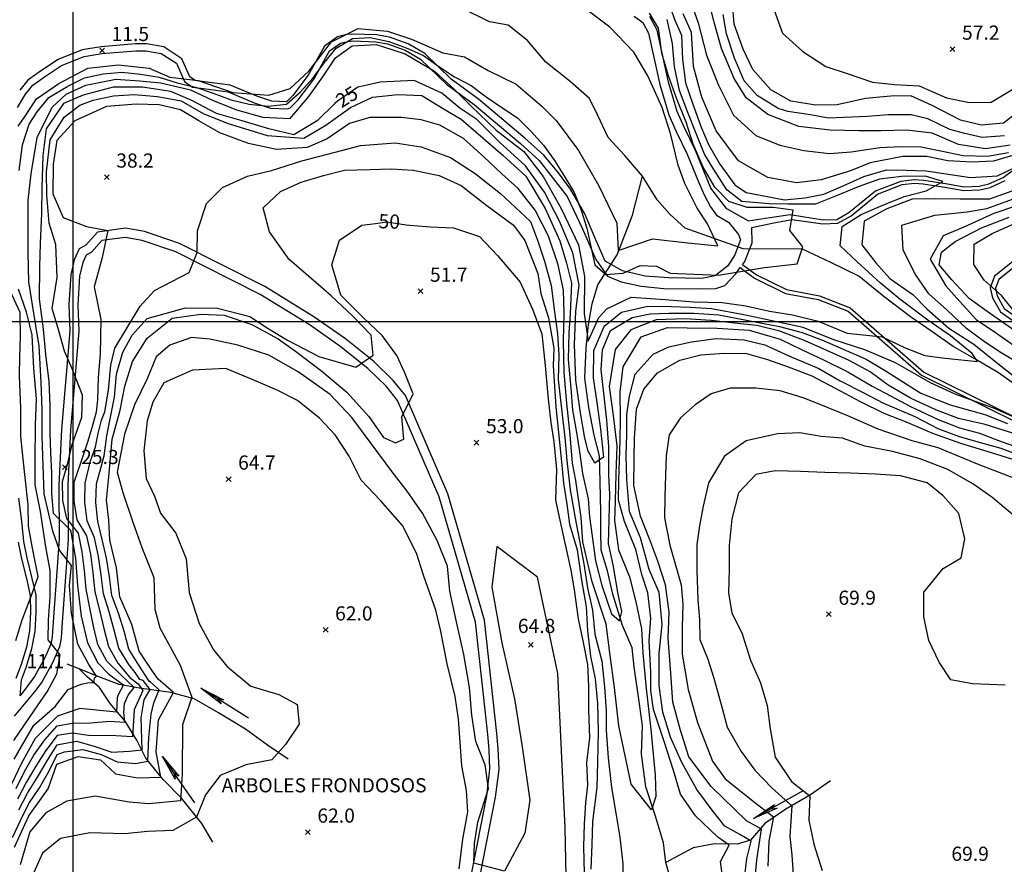
# Model space of a CAD drawing. Units: millimetres. Extents: x 318 to 12613, y -11339 to 6353.
# Drawn here: x 3360 to 3882, y -5111 to -4664 of the extents above; entities that cross this region are included whole.
import ezdxf

# ---------------------------------------------------------------- set-up
doc = ezdxf.new("R2010")
doc.units = ezdxf.units.MM
for name, color, linetype in [('COTAS_DE_ELEVACION', 7, 'Continuous'), ('CURVA_DE_NIVEL_INDICE', 23, 'Continuous'), ('CURVA_DE_NIVEL_SECUND', 53, 'Continuous'), ('DIRECCION_AGUAS', 140, 'Continuous'), ('HUELLAS', 230, 'Continuous'), ('MALLA_UTM_Y_COORD', 21, 'Continuous'), ('QUEBRADAS', 142, 'Continuous'), ('RED_VIAL_DE_TIERRA', 20, 'Continuous'), ('ROTULO_DE_CURVAS', 41, 'Continuous'), ('TEXTO_DESCRIPTIVO', 210, 'Continuous')]:
    doc.layers.add(name, color=color, linetype=linetype)

# ---------------------------------------------------------------- blocks, each defined once
blk = doc.blocks.new('COD010', base_point=(665942.716735, 5922945.451439))
at = {"layer": 'COTAS_DE_ELEVACION'}
for p, q in [((665941.466735, 5922944.201439), (665943.966735, 5922946.701439)), ((665941.466735, 5922946.701439), (665943.966735, 5922944.201439))]:
    blk.add_line(p, q, dxfattribs=at)
blk = doc.blocks.new('COD082', base_point=(668333.618979, 5919772.209776))
at = {"layer": 'DIRECCION_AGUAS'}
blk.add_line((668333.640469, 5919772.209776), (668333.618979, 5919802.037857), dxfattribs=at)
blk.add_lwpolyline([(668332.329581, 5919788.370235), (668333.618979, 5919802.037857), (668334.779437, 5919788.628114), (668333.597489, 5919791.464791)], close=True, dxfattribs=at)

msp = doc.modelspace()

# ---------------------------------------------------------------- linework, layer by layer
at = {"layer": 'CURVA_DE_NIVEL_INDICE'}
for points, elevation in [([(3703.7, -4654.68), (3707.05, -4664.05), (3710.55, -4671.89), (3711.08, -4684.94), (3712.59, -4697.23), (3716.49, -4708.6), (3720.94, -4720.69), (3724.92, -4729.83), (3730.86, -4740.32), (3738.79, -4751.22), (3744.8, -4755.28), (3755.13, -4757.26), (3765.05, -4759.15), (3775.81, -4758.06), (3785.87, -4756.18), (3796.27, -4751.72), (3807.17, -4746.76), (3819.07, -4743.29), (3829.83, -4743.48), (3840.21, -4743.8), (3852.99, -4745.75), (3863.59, -4747.36), (3878.01, -4746.44), (3888.19, -4741.49)], 27.49), ([(3891.46, -4710.55), (3881.07, -4718.59), (3869.5, -4719.57), (3858.32, -4717.02), (3843.42, -4709.18), (3832.06, -4704.1), (3821.4, -4704.36), (3808.03, -4705.49), (3792.96, -4708.9), (3781.63, -4708.99), (3768.46, -4706.92), (3757.84, -4700.93), (3748.26, -4690.08), (3743.17, -4679.35), (3738.38, -4666.21), (3737.59, -4654.8)], 52.49), ([(3893.59, -4877.29), (3876.3, -4869.64), (3855.6, -4862.15), (3842.5, -4856.1), (3823.86, -4845.52), (3807.74, -4838.72), (3791.24, -4833.31), (3774.99, -4826.8), (3757.72, -4823.16), (3743.61, -4820.12), (3726.45, -4816.88), (3715.05, -4816.16), (3705, -4815.87), (3692.71, -4815.66), (3678.72, -4818.81), (3669.45, -4826.43), (3663.97, -4839.15), (3663.78, -4853.5), (3665.63, -4866.48), (3667.7, -4880.63), (3669.18, -4895.47), (3664.59, -4898.58), (3661.14, -4892.37), (3659.41, -4885.46), (3657, -4872), (3654.58, -4854.74), (3653.89, -4835.76), (3654.58, -4818.16), (3656.3, -4804.41), (3652.96, -4787.26), (3645.84, -4770.53), (3637.89, -4755.05), (3627.85, -4741.24), (3614.05, -4728.69), (3602.07, -4716.64), (3593.13, -4710.71), (3583.51, -4702.76), (3568.87, -4696.06), (3550.9, -4696.78), (3542.45, -4698.77), (3539.07, -4699.56), (3528.28, -4706.87), (3526.92, -4708.19), (3517.49, -4717.32), (3505.11, -4724.84), (3491.89, -4721.64), (3477.71, -4717.39), (3464.11, -4713.42), (3451.07, -4706.62), (3440.02, -4701.8), (3424.9, -4699.56), (3409.41, -4699.53), (3393.57, -4703.74), (3383.03, -4708.1), (3373.99, -4721.52), (3372.15, -4735.7), (3371.69, -4752.79), (3371.37, -4766.47), (3370.79, -4782.23), (3370.4, -4794.48), (3370.13, -4811.69), (3372.35, -4827.71), (3373.65, -4841.13), (3375.38, -4855.42), (3375.81, -4867.97), (3375.81, -4882.69), (3376.25, -4893.07), (3376.68, -4903.9), (3376.68, -4914.72), (3377.54, -4925.11), (3386.74, -4934.08), (3389.44, -4948.94), (3390.46, -4963.47), (3392.48, -4979.68), (3395.86, -4993.87), (3401.27, -5004.4), (3407.11, -5010.49), (3414.96, -5016.12), (3412, -5021.3), (3411.55, -5022.93), (3411.26, -5030.62), (3391.68, -5028.69), (3379.86, -5032.63), (3368.03, -5044.46), (3360.71, -5057.97), (3353.96, -5072.05)], 27.49), ([(3887.99, -4753.79), (3873.75, -4758.77), (3858.14, -4758.82), (3844.94, -4758.66), (3832.72, -4758.9), (3819.38, -4763.93), (3807.31, -4770.54), (3806.17, -4783.03), (3813.55, -4792.63), (3820.97, -4800.87), (3833.15, -4809.27), (3840.51, -4816.87), (3852.17, -4827.23), (3865.5, -4835.66), (3876.46, -4844.53), (3925.19, -4882.94)], 27.49), ([(3357.11, -5102.02), (3364.82, -5085.41), (3374.9, -5071.17), (3379.65, -5058.12), (3390.92, -5053.97), (3402.78, -5055.75), (3410.66, -5063.19), (3422.35, -5065.26), (3434.75, -5065.05), (3432.24, -5051.64), (3433.35, -5034.68), (3441.47, -5020.07), (3433.22, -5013.13), (3430.32, -5008.8), (3423.23, -4998.23), (3419.38, -4984.1), (3412.92, -4969.41), (3411.16, -4954.14), (3407.63, -4939.45), (3407.04, -4928.88), (3405.87, -4918.3), (3407.04, -4905.97), (3408.81, -4885.99), (3413.14, -4870.57), (3415.6, -4857.84), (3419.73, -4844.8), (3427.48, -4832.42), (3440.69, -4821.88), (3455.9, -4819.79), (3468.21, -4820.33), (3482.83, -4825.29), (3496.89, -4832.74), (3506.02, -4839.27), (3520.05, -4849.95), (3533.21, -4860.99), (3544.83, -4873.94), (3552.71, -4885.11), (3558.96, -4887.98), (3563.46, -4885.91), (3562.42, -4874.15), (3568.28, -4861.93), (3563.74, -4850.39), (3559.73, -4841.72), (3551.99, -4831.08), (3541.87, -4821.56), (3530.02, -4809.73), (3525.31, -4793.69), (3529.29, -4780.58), (3541.24, -4772.69), (3548.43, -4771.72), (3554.41, -4770.91), (3564.58, -4772.44), (3566.57, -4772.61), (3577.55, -4773.55), (3589.72, -4773.99), (3603.55, -4778.61), (3613.09, -4788.63), (3625.1, -4802.79), (3631.65, -4817.1), (3636.49, -4830.12), (3638.32, -4846.99), (3639.91, -4864.71), (3641.37, -4877.14), (3642.84, -4887.37), (3644.3, -4901.99), (3643.77, -4918.3), (3647.02, -4932.94), (3649.21, -4943.34), (3651.95, -4955.39), (3653.59, -4965.8), (3655.78, -4981.13), (3658.52, -4993.73), (3660.71, -5005.23), (3661.26, -5016.73), (3661.26, -5029.32), (3661.8, -5044.11), (3660.16, -5057.25), (3660.71, -5069.3), (3659.61, -5078.61), (3658.92, -5089.64), (3658.56, -5101.81), (3658.92, -5115.78)], 52.49), ([(3749.19, -5121.99), (3750.4, -5108.76), (3752.98, -5092.56), (3745.06, -5088.09), (3726.34, -5069.86), (3714.4, -5054.29), (3709.77, -5039.55), (3705.98, -5025.24), (3704.94, -5009.82), (3703.54, -4991.61), (3704.01, -4977.6), (3702.14, -4963.13), (3697.94, -4950.52), (3693.74, -4939.31), (3688.81, -4926.67), (3685.34, -4910.56), (3685.4, -4896.48), (3685.72, -4885.47), (3686.75, -4869.99), (3690.58, -4859.54), (3697.75, -4850.85), (3709.6, -4844.08), (3720.74, -4841.35), (3733.23, -4840.36), (3744.91, -4840.51), (3756.14, -4843.71), (3767.03, -4847.65), (3779.53, -4852.32), (3791.87, -4858.87), (3805.22, -4865.93), (3817.82, -4872.22), (3829.91, -4877.01), (3843.51, -4882.8), (3858.31, -4888.03), (3874.59, -4893.08), (3887.62, -4896.99)], 52.49)]:
    msp.add_lwpolyline(points, dxfattribs=dict(at, elevation=elevation))
at = {"layer": 'CURVA_DE_NIVEL_SECUND'}
for points, elevation in [([(3714.6, -4651.75), (3719.3, -4665.35), (3723.73, -4682.52), (3730.09, -4698.42), (3738.04, -4714.33), (3749.96, -4725.06), (3762.69, -4730.23), (3775.41, -4733.01), (3788.93, -4734.6), (3800.45, -4733.81), (3815.56, -4731.42), (3826.99, -4730.9), (3837.42, -4731.1), (3847.86, -4733.27), (3859.69, -4735.65), (3872.64, -4736.04), (3883.81, -4734.08)], 37.49), ([(3884.74, -4730.23), (3871.62, -4732.22), (3857.31, -4729.83), (3843.39, -4723.87), (3829.87, -4722.28), (3816.36, -4722.68), (3804.43, -4722.68), (3789.32, -4722.28), (3772.63, -4720.29), (3756.33, -4713.93), (3744.8, -4705.18), (3738.44, -4694.85), (3731.68, -4678.94), (3728.1, -4665.82), (3724.83, -4653.15)], 42.49), ([(3359.03, -4720.2), (3362.35, -4715.31), (3368.88, -4705.68), (3380.63, -4697.54), (3396, -4689.4), (3412.27, -4687.6), (3428.55, -4689.4), (3439.37, -4694.22), (3454.44, -4696.02), (3472.8, -4702.37), (3491.87, -4703.79), (3503.18, -4700.25), (3513.07, -4691.07), (3525.07, -4675.53), (3539.2, -4668.47), (3554.74, -4669.88), (3567.46, -4674.12), (3584.04, -4681.27), (3595.5, -4683.37), (3608.18, -4690.76), (3623, -4697.97), (3636.51, -4709.54), (3644.07, -4717.13), (3655.98, -4733.01), (3666.82, -4751.84), (3676.27, -4771.56), (3677.07, -4785.95), (3695.2, -4779.82), (3713.86, -4781.96), (3729.85, -4783.56), (3724.25, -4771.83), (3718.92, -4763.56), (3712.35, -4750.61), (3708.76, -4740.8), (3704.72, -4724.04), (3700.3, -4710.19), (3692.7, -4693.43), (3685.37, -4680.92), (3672.54, -4667.76), (3660.36, -4658.55)], 12.49), ([(3357.05, -5055.5), (3367.35, -5037.39), (3378.62, -5027.52), (3385.5, -5018.48), (3392.46, -5015.7), (3395.83, -5015.03), (3399.2, -5014.83), (3399.49, -5012.62), (3400.65, -5011.46), (3396.6, -5005.3), (3390.65, -4994.46), (3387.41, -4978.16), (3386.34, -4963.23), (3387.37, -4952.82), (3381.03, -4944.79), (3377.51, -4934.7), (3372.87, -4914.98), (3372.33, -4899.93), (3371.79, -4884.35), (3371.79, -4870.37), (3371.26, -4855.86), (3370.18, -4836.51), (3368.03, -4823.61), (3364.81, -4802.65), (3364.3, -4787.27), (3364.31, -4771.89), (3364.31, -4759.28), (3366.04, -4745.45), (3369.16, -4726.17), (3377.1, -4710.02), (3384.47, -4703.22), (3394.95, -4698.4), (3410.83, -4695.28), (3423.3, -4696.13), (3434.63, -4697.26), (3450.37, -4701), (3462.01, -4706.43), (3474.81, -4711.47), (3488.77, -4715.35), (3503.12, -4716.12), (3513.05, -4704.49), (3520.47, -4694), (3527.23, -4683.98), (3536, -4677.7), (3548.83, -4676.99), (3552.09, -4678.04), (3564.08, -4681.88), (3579.72, -4691.08), (3590.31, -4700.79), (3599.15, -4709.51), (3612.36, -4722.2), (3626.96, -4733.57), (3637.29, -4746.83), (3646.74, -4763.7), (3655.88, -4783.08), (3659.23, -4799.81), (3658.94, -4819.41), (3661.07, -4834.07), (3666.67, -4821.54), (3670.94, -4816.96), (3683.91, -4810.69), (3701.9, -4811.94), (3716.96, -4813.2), (3732.02, -4813.62), (3744.57, -4815.29), (3757.12, -4818.22), (3769.38, -4820.1), (3782.94, -4823.51), (3798.31, -4829.84), (3816.93, -4831.71), (3828.99, -4837.63), (3839.51, -4841.57), (3850.25, -4843.11), (3867.35, -4844.86), (3864.51, -4840.62), (3853.1, -4831.27), (3841.05, -4822.94), (3826.28, -4811.82), (3816.06, -4803.25), (3803.54, -4792.05), (3794.64, -4783.48), (3795.63, -4773.26), (3805.72, -4767.03), (3815.93, -4762.59), (3828.6, -4757.41), (3840.12, -4754.38), (3849.04, -4749.41), (3839.9, -4746.61), (3827.02, -4746.83), (3815.48, -4748.16), (3804.17, -4752.38), (3792.18, -4757.26), (3781.53, -4761.48), (3766.88, -4761.48), (3756.9, -4761.26), (3742.47, -4760.15), (3734.48, -4753.93), (3727.6, -4743.06), (3722.75, -4735.04), (3717.88, -4723.08), (3713.89, -4712.9), (3709.47, -4701.25), (3706.81, -4688.77), (3705.8, -4676.33), (3702.9, -4663.68)], 22.49), ([(3359.63, -4743.58), (3361.29, -4730.03), (3364.92, -4719.11), (3369.12, -4712.54), (3375.31, -4705.03), (3385.37, -4698.99), (3394.31, -4694.52), (3404.07, -4692.42), (3414.01, -4691.61), (3423.97, -4692.54), (3433.78, -4694.15), (3443.3, -4697.22), (3453.03, -4699.48), (3462.47, -4702.76), (3471.85, -4706.22), (3481.56, -4708.51), (3491.49, -4709.61), (3501.29, -4708.55), (3508.72, -4701.99), (3515.36, -4694.54), (3521.31, -4686.5), (3527.62, -4678.91), (3536.21, -4673.81), (3545.65, -4673.25), (3555.42, -4675.34), (3564.72, -4678.67), (3573.81, -4682.79), (3582.01, -4688.5), (3590.28, -4694.07), (3599.15, -4698.61), (3607.08, -4704.66), (3615.32, -4710.32), (3623.71, -4715.74), (3630.79, -4722.77), (3637.34, -4730.31), (3643.25, -4738.35), (3648.54, -4746.8), (3653.68, -4755.37), (3657.32, -4764.64), (3660.34, -4774.13), (3662.49, -4783.87), (3664.62, -4793.64), (3670.41, -4798.76), (3679.62, -4797.98), (3688.72, -4793.95), (3697.26, -4794.25), (3704.46, -4798.01), (3730.21, -4799), (3739.62, -4797.51), (3754.47, -4795.04), (3771.8, -4793.06), (3774.77, -4784.15), (3768.01, -4775.42), (3769.63, -4764.66), (3759.19, -4763.16), (3745.33, -4763.19), (3735.53, -4760.03), (3728.14, -4752.44), (3721.95, -4741.94), (3716.72, -4729.73), (3713.08, -4718), (3707.93, -4705.41), (3703.56, -4692.97), (3700.12, -4681.56), (3698.3, -4668.3), (3693.67, -4660.25)], 17.49), ([(3891.44, -4734.19), (3875.88, -4738.76), (3864.4, -4739.21), (3851.74, -4738.58), (3840.61, -4736.19), (3827.89, -4736.19), (3810.52, -4739.53), (3800.04, -4743.82), (3784.55, -4748.52), (3771.43, -4750.11), (3756.33, -4747.32), (3740.82, -4738.58), (3728.89, -4722.68), (3721.34, -4704.79), (3716.97, -4688.49), (3715.8, -4670.62), (3711.38, -4660.69)], 32.49), ([(3881.66, -4725.26), (3869.89, -4726.24), (3860.68, -4724.08), (3852.77, -4721.9), (3841.07, -4716.24), (3832.17, -4714.17), (3820.16, -4714.17), (3809, -4715.03), (3788.4, -4715.89), (3778.96, -4714.17), (3766.94, -4712.46), (3761.79, -4710.74), (3750.64, -4703.87), (3743.77, -4696.15), (3738.62, -4684.13), (3734.33, -4671.26), (3732.61, -4660.96)], 47.49), ([(3759.6, -4658.66), (3764.09, -4670.9), (3774.85, -4680.56), (3787.05, -4688.52), (3798.87, -4692.53), (3811.73, -4696.82), (3823.43, -4698.17), (3836.42, -4698.72), (3850.9, -4705.07), (3863.21, -4707.56), (3874.65, -4707.5), (3887.04, -4700.04)], 57.49), ([(3357.95, -5070.93), (3362.5, -5062.03), (3367.44, -5053.34), (3373.22, -5045.25), (3379.82, -5037.73), (3387.73, -5036.38), (3397.62, -5036.28), (3407.48, -5035.39), (3415.54, -5035.92), (3415.05, -5030.73), (3415.37, -5026.02), (3417.32, -5021.48), (3420.57, -5017.42), (3413.43, -5010.77), (3406.14, -5003.52), (3401.37, -4994.74), (3398.97, -4985.03), (3396.99, -4975.24), (3395.13, -4965.41), (3394.24, -4955.46), (3392.96, -4945.55), (3391.05, -4935.74), (3384.85, -4928), (3382.79, -4918.44), (3382.61, -4908.46), (3385.32, -4898.75), (3387.78, -4888.75), (3390.61, -4880.26), (3392.76, -4874.31), (3393.14, -4862.6), (3387.66, -4848.75), (3383.56, -4839.35), (3380.59, -4828.54), (3377.1, -4816.76), (3379.79, -4800.28), (3379.01, -4782.83), (3375.49, -4771.6), (3374.34, -4756.7), (3374.05, -4744.37), (3376.06, -4727.46), (3383.51, -4715.42), (3391.83, -4709.11), (3398.79, -4706.43), (3409.65, -4704.1), (3420.51, -4703.32), (3432.92, -4704.49), (3445.43, -4706.82), (3457.18, -4713.41), (3469.79, -4718.57), (3491.02, -4725.09), (3510.4, -4726.44), (3522.12, -4719.68), (3535.19, -4710.22), (3546.9, -4704.81), (3560.42, -4703.46), (3573.04, -4703.91), (3584.76, -4711.12), (3593.77, -4716.53), (3605.49, -4726.44), (3615.85, -4735.46), (3628.02, -4746.72), (3638.39, -4763.85), (3646.05, -4780.97), (3649.65, -4792.69), (3652.17, -4803.31), (3651.48, -4819.54), (3650.79, -4829.55), (3650.44, -4843.7), (3651.82, -4858.89), (3652.86, -4870.62), (3654.93, -4882.4), (3656.65, -4893.75), (3658.03, -4904.1), (3661.14, -4917.57), (3661.77, -4927.11), (3662.66, -4933.37), (3664.9, -4950.36), (3668.25, -4963.55), (3673.39, -4978.52), (3677.64, -4982.1), (3678.98, -4977.18), (3676.97, -4968.02), (3674.29, -4952.59), (3671.83, -4941.19), (3672.28, -4928.45), (3672.49, -4915.16), (3672.11, -4904.98), (3672.11, -4889.9), (3670.98, -4875.95), (3669.47, -4861.62), (3667.96, -4849.18), (3668.72, -4838.62), (3672.87, -4828.44), (3684.34, -4821.57), (3694.01, -4819.63), (3703.89, -4819.25), (3717.05, -4819.25), (3730.4, -4820.02), (3749.56, -4823.89), (3762.53, -4826.21), (3774.49, -4829.4), (3785.32, -4833.43), (3796.15, -4838.22), (3808.4, -4843.51), (3818.97, -4849.86), (3837.43, -4861.57), (3852.83, -4867.69), (3871.3, -4872.87), (3883.27, -4877.7)], 32.49), ([(3887.65, -4883.22), (3871.47, -4878.27), (3857.37, -4874.99), (3845.28, -4870.46), (3832.18, -4864.42), (3820.09, -4857.36), (3810.51, -4850.31), (3799.43, -4844.26), (3787.59, -4838.97), (3776, -4833.94), (3762.7, -4828.76), (3750.53, -4825.83), (3740.27, -4824.66), (3726.34, -4823.12), (3712.4, -4822.15), (3697.11, -4822.73), (3683.76, -4827.96), (3675.43, -4838.41), (3672.24, -4858.08), (3674.27, -4873.38), (3676.32, -4889.41), (3675.77, -4904.25), (3675.34, -4918.85), (3675.12, -4929.06), (3677.22, -4944.59), (3682.94, -4958.93), (3686.32, -4972.07), (3689.33, -4986.33), (3690.08, -4999.1), (3691.58, -5016.37), (3694.21, -5039.65), (3696.54, -5063.99), (3697.01, -5075.19), (3694.67, -5082.2), (3683.93, -5068.65), (3677.39, -5037.84), (3675.06, -5017.5), (3672.81, -5000.6), (3670.55, -4983.92), (3663.19, -4961.47), (3658.27, -4940.4), (3657.45, -4927.38), (3654.58, -4907.9), (3652.86, -4898.58), (3651.48, -4883.74), (3649.75, -4866.83), (3648.37, -4850.6), (3648.02, -4834.03), (3648.37, -4819.19), (3648.02, -4807.11), (3645.25, -4793.59), (3640.03, -4778.48), (3632.97, -4764.71), (3624.03, -4753.25), (3615.28, -4745.45), (3605.78, -4736.46), (3595.04, -4726.76), (3582.45, -4719.55), (3572.58, -4716.86), (3562.14, -4715.51), (3545.42, -4715.49), (3534.57, -4718.77), (3522.78, -4726.92), (3512.18, -4731.51), (3495.94, -4732.57), (3481.1, -4729.39), (3465.92, -4723.74), (3454.79, -4717.26), (3445.05, -4711.53), (3433.83, -4708.84), (3421.58, -4708.52), (3405.87, -4709.73), (3389.05, -4717.32), (3379.65, -4727.76), (3377.59, -4740.23), (3377.4, -4756.09), (3382.88, -4768.58), (3395.2, -4773.27), (3406.55, -4775.38), (3403.54, -4789.8), (3399.37, -4805.34), (3402.93, -4822.62), (3402.49, -4840.83), (3401.55, -4853.28), (3401.17, -4865.17), (3400.42, -4871.58), (3398.15, -4879.89), (3395.89, -4887.62), (3392.12, -4898.75), (3388.57, -4908.9), (3388.63, -4918.88), (3390.22, -4928.67), (3395.31, -4937.15), (3397.34, -4946.94), (3398.68, -4956.84), (3399.72, -4966.77), (3402.18, -4976.46), (3404.45, -4986.19), (3406.99, -4995.85), (3411.97, -5004.52), (3418.32, -5012.19), (3422.67, -5015.47), (3425.11, -5019.04), (3420.57, -5029.27), (3419.59, -5043.54), (3408.07, -5042.89), (3397.65, -5043.05), (3387.91, -5041.63), (3379.77, -5042.83), (3373.76, -5050.82), (3368.42, -5059.24), (3363.27, -5067.81), (3358.65, -5076.68)], 37.49), ([(3359.42, -5082.33), (3364.03, -5073.47), (3369.4, -5065.03), (3374.43, -5056.41), (3379.73, -5047.93), (3380.43, -5047.67), (3389.99, -5045.96), (3399.42, -5048.5), (3408.74, -5051.76), (3417.97, -5051.17), (3424.78, -5050.52), (3424.3, -5033.48), (3425.76, -5024.07), (3429, -5018.56), (3425.27, -5013.85), (3423.54, -5013.28), (3421.03, -5009.54), (3417.63, -5005.23), (3412.44, -4996.69), (3409.86, -4987.04), (3407.27, -4977.39), (3404.24, -4967.86), (3403.08, -4957.94), (3401.65, -4948.06), (3399.51, -4938.29), (3395.72, -4929.16), (3394.44, -4919.26), (3394.57, -4909.28), (3397.4, -4897.43), (3400.04, -4890.07), (3401.55, -4882.9), (3403.25, -4875.92), (3404.95, -4871.4), (3406.86, -4860.05), (3408.14, -4846.72), (3410.29, -4837.7), (3423.72, -4815.53), (3431.24, -4807.24), (3449.66, -4797.64), (3453.88, -4787.13), (3454.17, -4775.61), (3458.85, -4761.2), (3467.3, -4752.67), (3480.55, -4746.67), (3493.22, -4743.56), (3509.36, -4738.57), (3527.02, -4733.98), (3540.44, -4730.45), (3558.8, -4729.04), (3572.58, -4731.16), (3588.12, -4736.81), (3601.18, -4745.29), (3614.61, -4755.88), (3630.56, -4770.65), (3634.22, -4780.5), (3637.96, -4791.67), (3641.41, -4804.54), (3643.19, -4818.5), (3644.92, -4830.24), (3645.61, -4841.28), (3645.26, -4854.4), (3647.33, -4873.04), (3648.71, -4885.12), (3649.75, -4897.2), (3651.48, -4912.73), (3654.19, -4927.87), (3656.43, -4939.73), (3658.78, -4952.02), (3660.66, -4964.76), (3663.45, -4976.52), (3664.58, -4989.32), (3668.3, -5003.61), (3669.8, -5017.12), (3670.55, -5029.89), (3670.55, -5040.03), (3671.68, -5054.67), (3673.44, -5070.38), (3675.75, -5084.1), (3677.82, -5096.73), (3679.38, -5110.89), (3679.67, -5121.07)], 42.49), ([(3356.14, -5096.99), (3360.27, -5087.88), (3364.79, -5078.97), (3370.37, -5070.68), (3375.26, -5061.99), (3379.69, -5053.03), (3383.68, -5051.56), (3393.3, -5050.39), (3403.04, -5052.95), (3411.48, -5056.85), (3421.21, -5057.66), (3427.7, -5056.52), (3428.25, -5043.96), (3429.5, -5031.6), (3430.91, -5025.7), (3433.87, -5018.72), (3429.15, -5014.75), (3428.51, -5014.08), (3423.09, -5005.68), (3417.73, -4997.25), (3415.17, -4987.58), (3412.19, -4978.05), (3408.63, -4968.7), (3407.44, -4958.79), (3405.89, -4948.92), (3403.64, -4939.18), (3401.35, -4929.51), (3400.25, -4919.57), (3400.61, -4909.61), (3402.87, -4901.39), (3404.57, -4894.79), (3406.08, -4884.23), (3407.5, -4876.94), (3410.09, -4863.63), (3411.14, -4851.6), (3414.61, -4839.9), (3419.41, -4830.8), (3427.44, -4822.06), (3447.76, -4816.46), (3464.7, -4816.57), (3481.79, -4821.01), (3491.59, -4827.41), (3501.82, -4833.43), (3518.44, -4842.19), (3538.04, -4847.83), (3547.25, -4841.44), (3546.05, -4830.81), (3536.17, -4820.54), (3524.95, -4809.97), (3516.79, -4803.04), (3502.68, -4790.83), (3492.27, -4776.14), (3488.81, -4763.51), (3498.06, -4754.82), (3509, -4749.88), (3520.81, -4746.26), (3531.96, -4743.52), (3545.38, -4743.17), (3556.68, -4742.81), (3568.34, -4743.52), (3582.11, -4746.34), (3593.77, -4751.64), (3606.76, -4761.6), (3621.57, -4772.59), (3627.48, -4780.81), (3634.4, -4798.18), (3635.94, -4808.84), (3640.08, -4821.61), (3642.85, -4837.83), (3642.5, -4847.15), (3643.88, -4868.9), (3645.95, -4887.54), (3646.99, -4897.89), (3648.02, -4909.28), (3649.75, -4920.33), (3651.13, -4931.03), (3655.25, -4944.65), (3657.53, -4960.61), (3660.02, -4974.8), (3660.79, -4987.46), (3662.29, -5000.98), (3664.75, -5012.96), (3666.07, -5025.99), (3666.44, -5041.05), (3666.05, -5057.17), (3665.7, -5070.38), (3663.44, -5088.38), (3662.97, -5100.67), (3662.47, -5113.76)], 47.49), ([(3889.93, -4846.18), (3879.85, -4840.26), (3871.08, -4834.34), (3861.49, -4827.41), (3851.36, -4817.63), (3841.58, -4808.89), (3834.59, -4798.76), (3827.95, -4785.84), (3827.26, -4772.56), (3844.72, -4767.32), (3861.84, -4765.57), (3872.33, -4763.82), (3885.93, -4758.85)], 32.49), ([(3888.05, -4762.43), (3875.99, -4766.42), (3860.07, -4773.7), (3849.26, -4778.29), (3842.28, -4790.7), (3850.58, -4804.79), (3858, -4813.09), (3866.74, -4822.52), (3876.87, -4829.42), (3888.69, -4837.81)], 37.49), ([(3890.6, -4831.06), (3872.43, -4818.42), (3863.03, -4811.53), (3853.8, -4801.56), (3847.11, -4793.7), (3848.22, -4786.88), (3855.56, -4781.29), (3869.53, -4773.96), (3884.2, -4768.37)], 42.49), ([(3888.1, -4819.8), (3880.03, -4809.86), (3870.94, -4801.67), (3865.34, -4793.52), (3865.69, -4782.69), (3875.12, -4777.1), (3886.65, -4771.86)], 47.49), ([(3357.93, -4992.65), (3361.23, -4981.73), (3365.83, -4969.72), (3369.72, -4958.65), (3366.67, -4943.67), (3364.61, -4932.01), (3364.36, -4920.82), (3362.48, -4903.01), (3360.46, -4884.62), (3360.58, -4869.66), (3359.86, -4852.19), (3360.03, -4842.1), (3360.33, -4831.82), (3360.09, -4818.82), (3354.81, -4807.41)], 12.49), ([(3356.7, -5045.56), (3367.8, -5029.53), (3374.43, -5019.86), (3379.59, -5010.23), (3381.27, -5000.22), (3374.93, -4992.26), (3375.2, -4981.88), (3376.12, -4969.39), (3376.12, -4955.52), (3373.81, -4943.03), (3370.99, -4924.19), (3368.11, -4910.18), (3368.02, -4897.18), (3368.33, -4878.59), (3368.78, -4864.52), (3367.47, -4848.58), (3366.44, -4830.72), (3363.47, -4818.61), (3359.33, -4806.46)], 17.49), ([(3732.75, -5121.59), (3731.23, -5109.7), (3735.84, -5100.92), (3729.79, -5096.74), (3717.92, -5085.5), (3710.06, -5073.92), (3706.22, -5061.43), (3701.34, -5046.03), (3695.71, -5029.14), (3694.21, -5019), (3694.21, -5009.24), (3693.46, -4992.72), (3694.21, -4980.7), (3692.69, -4967.4), (3689.53, -4957.67), (3686.36, -4944.35), (3680.26, -4929.48), (3677.22, -4918.21), (3677.37, -4907.62), (3677.68, -4897.11), (3677.98, -4886.67), (3678.16, -4875.38), (3677.96, -4860.91), (3679.63, -4847.58), (3689.18, -4831.69), (3703.17, -4826.84), (3713.58, -4827.02), (3729.44, -4827.14), (3746.47, -4828.29), (3762.85, -4833.06), (3774.49, -4838.72), (3785.83, -4844.01), (3798.67, -4850.31), (3811.52, -4857.87), (3821.6, -4863.16), (3831.92, -4868.7), (3846.54, -4875.5), (3857.87, -4880.03), (3868.45, -4882.8), (3878.49, -4886.59), (3888.85, -4890.36)], 42.49), ([(3650.31, -5160.35), (3648.97, -5091.89), (3644.94, -5010.01), (3634.2, -4959), (3612.72, -4942.89), (3610.04, -4964.37), (3615.41, -4993.9), (3622.12, -5023.43), (3626.15, -5048.93), (3630.17, -5077.12), (3627.49, -5094.57), (3616.75, -5114.71), (3600.57, -5110.61), (3600.92, -5100.17), (3602.6, -5088.81), (3608.23, -5070.91), (3606.51, -5058.37), (3601.64, -5046.16), (3599.42, -5032.21), (3598.14, -5017.48), (3595.28, -5000.07), (3591.38, -4982.74), (3587.71, -4966.39), (3586.59, -4953.25), (3581.11, -4939.55), (3573.25, -4925.09), (3565.24, -4913.53), (3557.24, -4903.3), (3546.12, -4888.17), (3535.89, -4874.39), (3524.32, -4862.38), (3507.42, -4850.37), (3491.85, -4841.47), (3475.4, -4836.14), (3460.72, -4833.02), (3450.94, -4832.13), (3439.37, -4836.14), (3432.25, -4842.36), (3427.36, -4853.93), (3420.69, -4867.71), (3415.35, -4883.28), (3411.53, -4903.44), (3414.61, -4914.28), (3419.8, -4929.98), (3424.69, -4943.33), (3430.99, -4959.24), (3431.43, -4975.96), (3434.12, -4985.82), (3444.84, -5005.74), (3451.07, -5022.58), (3446.1, -5037.19), (3445.94, -5063.48), (3445.17, -5077.58), (3428.39, -5079.13), (3417.92, -5078.25), (3399.81, -5075.09), (3384.93, -5077.68), (3373.66, -5083.87), (3365.22, -5094.01), (3360.15, -5111.47)], 57.49), ([(3744.11, -5117.25), (3745.2, -5108.12), (3747.51, -5098.9), (3741.45, -5095.29), (3733.47, -5090.97), (3726.87, -5082.45), (3718.61, -5071.56), (3710.73, -5057.3), (3704.72, -5043.78), (3700.59, -5030.64), (3698.71, -5016.37), (3698.71, -4999.48), (3700.21, -4984.08), (3698.71, -4967.19), (3693.44, -4955), (3688.75, -4938.16), (3683.05, -4924.21), (3681.54, -4907.24), (3681.16, -4894.42), (3681.54, -4883.49), (3681.54, -4872.93), (3683.05, -4863.13), (3686.06, -4851.44), (3695.49, -4840.88), (3703.79, -4837.11), (3715.85, -4834.47), (3728.67, -4832.58), (3743.75, -4833.34), (3754.69, -4835.98), (3767.44, -4841.74), (3783.31, -4848.55), (3794.64, -4855.09), (3806.48, -4861.14), (3817.57, -4866.93), (3834.19, -4873.99), (3846.28, -4880.28), (3857.62, -4884.57), (3869.46, -4887.84), (3879.8, -4890.8), (3897.39, -4897.47)], 47.49), ([(3592.75, -5113.54), (3594.73, -5097.75), (3597.36, -5083.28), (3596.7, -5072.09), (3594.07, -5058.94), (3593.28, -5046.36), (3592.42, -5034.29), (3590.69, -5022.22), (3586.38, -5004.99), (3582.93, -4986.89), (3580.35, -4976.54), (3574.05, -4958.52), (3570.14, -4946.28), (3562.8, -4931.61), (3551.06, -4918.4), (3540.78, -4907.63), (3534.42, -4894.91), (3527.08, -4883.66), (3518.77, -4874.85), (3507.02, -4865.56), (3496.75, -4860.17), (3484.03, -4854.79), (3469.17, -4848.59), (3451.38, -4849.48), (3436.26, -4856.15), (3430.48, -4866.38), (3427.36, -4876.17), (3425.58, -4892.18), (3426.92, -4906.86), (3431.37, -4916.2), (3434.57, -4925.07), (3442.7, -4935.75), (3448.11, -4949.37), (3449.68, -4967.09), (3455.04, -4983.57), (3462.6, -4997.56), (3469.78, -5006.31), (3482.43, -5016.78), (3497.12, -5021.23), (3506.84, -5026.46), (3508, -5036.98), (3500.69, -5047.67), (3493.41, -5055.85), (3479.75, -5058.43), (3466.12, -5064.11), (3458.39, -5074.4), (3453.52, -5086.18), (3440.97, -5093.27), (3427.55, -5093.81), (3415.58, -5095.01), (3397.03, -5094.41), (3381.47, -5097.4), (3371.9, -5105.18), (3364.12, -5122.54)], 62.49), ([(3885.76, -4906.24), (3867.31, -4899.15), (3846.49, -4890.63), (3832.77, -4886.84), (3814.79, -4880.69), (3798.71, -4873.6), (3783.56, -4867.45), (3775.05, -4864.13), (3762.75, -4860.35), (3749.97, -4858.93), (3736.25, -4858.93), (3726.22, -4862.01), (3717.84, -4867.8), (3709.94, -4874.72), (3704.03, -4883.72), (3702.39, -4894.77), (3701.98, -4904.97), (3701.65, -4916.45), (3701.55, -4927.62), (3704.27, -4942.09), (3710.31, -4963.07), (3711.25, -4973.35), (3710.89, -4985.6), (3710.9, -4999.76), (3714.11, -5018.61), (3718.98, -5035.96), (3726.93, -5056.58), (3733.62, -5065.94), (3750.08, -5078.91), (3759.32, -5086.08), (3756.81, -5098.91), (3756.31, -5112.09)], 57.49), ([(3885.76, -4925.64), (3874.88, -4916.65), (3864.95, -4909.56), (3851.7, -4901.99), (3837.03, -4896.31), (3822.36, -4892.52), (3807.7, -4889.68), (3795.87, -4885.43), (3784.51, -4884.48), (3773.16, -4882.59), (3761.33, -4883.06), (3744.77, -4886.84), (3733.41, -4894.89), (3724.9, -4909.08), (3722.06, -4921.38), (3720.16, -4931.79), (3718.74, -4941.73), (3718.74, -4955.45), (3719.22, -4971.06), (3720.16, -4981.47), (3720.34, -4992.1), (3724.44, -5002.51), (3727.63, -5012.51), (3732.05, -5028.42), (3734.77, -5038.47), (3742.1, -5051.43), (3749.43, -5061.21), (3758.45, -5070.66), (3768.97, -5080.17), (3768.01, -5096.4), (3768.99, -5106.18), (3769.96, -5119.37)], 62.49), ([(3882.02, -5016.31), (3864.75, -5015.53), (3853.32, -5013.38), (3847.09, -5004.03), (3841.62, -4992.58), (3838.85, -4980.12), (3838.88, -4967.05), (3849.16, -4954.47), (3858.76, -4948.75), (3860.64, -4938.83), (3857.47, -4925.24), (3849.2, -4915.91), (3840.77, -4909.09), (3826.52, -4905.35), (3813.39, -4904.54), (3799.98, -4903.99), (3786.41, -4903.64), (3773.54, -4903.03), (3760.13, -4902.64), (3749.93, -4904.66), (3740.71, -4914.41), (3737.17, -4928.12), (3735.72, -4942.23), (3735.86, -4954.73), (3735.44, -4967.6), (3737.23, -4977.98), (3742.71, -4989.04), (3747.07, -5002.98), (3752.32, -5015.04), (3756, -5027.02), (3757.54, -5039.33), (3760.19, -5054.41), (3768.87, -5067.2), (3778.62, -5074.84), (3778.02, -5087.81), (3780.67, -5100.46), (3785.1, -5114.39)], 67.49)]:
    msp.add_lwpolyline(points, dxfattribs=dict(at, elevation=elevation))
at = {"layer": 'HUELLAS'}
for points in [[(3745.84, -4770.33, 17.42), (3757.37, -4768.56, 17.55), (3768.03, -4766.98, 17.59), (3785.66, -4769.86, 17.71), (3792.81, -4769.66, 17.69), (3799.24, -4765.97, 18.71), (3813.41, -4754.36, 20.27), (3827, -4749.21, 20.45), (3833.88, -4748.37, 20.85), (3838.87, -4748.76, 21.61), (3851.48, -4750.65, 22.87), (3860.25, -4752.32, 23.75), (3868.26, -4751.94, 25.09), (3873.42, -4750.69, 25.65), (3880.95, -4747.27, 26.93), (3916.88, -4720.7, 30.42)], [(3747.84, -4773.9, 17.71), (3758.55, -4771.52, 17.55), (3769.02, -4769.55, 17.59), (3785.51, -4771.84, 17.71), (3793.36, -4771.62, 17.69), (3800.36, -4767.61, 18.71), (3814.41, -4756.1, 20.27), (3827.47, -4751.14, 20.45), (3833.93, -4750.36, 20.85), (3838.64, -4750.73, 21.61), (3851.15, -4752.6, 22.87), (3860.11, -4754.31, 23.75), (3868.55, -4753.9, 25.09), (3874.07, -4752.57, 25.65), (3881.96, -4748.99, 26.93)], [(3742.92, -4793.39, 15.57), (3750.34, -4798.89, 15.57), (3766.25, -4806.74, 16.51), (3783.57, -4809.99, 17.09), (3799.98, -4816.31, 17.58), (3838.88, -4850.4, 20.61), (3889.38, -4875.34, 24.33), (3902.73, -4883.35, 24.59), (3997.12, -4926.6, 35.62), (4020.57, -4927.78, 39.26), (4032.97, -4936.26, 41.53), (4044.47, -4950.87, 42.62), (4064.1, -4986.02, 45.87), (4086.69, -5023.54, 48.04), (4111.02, -5057.09, 55.26), (4131.33, -5069.05, 59.4), (4218.33, -5110.84, 54.19), (4255.07, -5124.83, 54.19), (4277.18, -5130.89, 54.19), (4289.04, -5135.41, 54.61)], [(3886.76, -4791.37, 35.74), (3876.38, -4799.66, 33.39), (3874.15, -4805.82, 32.97), (3875.24, -4811.04, 32.53), (3879.51, -4818.55, 32.53), (3921.59, -4848.36, 35.5)], [(3888.57, -4793.41, 35.74), (3878.68, -4801.31, 33.39), (3876.97, -4806.02, 32.97), (3877.81, -4810.06, 32.53), (3881.57, -4816.68, 32.53), (3923.29, -4846.23, 35.5)], [(3741.7, -4795.06, 15.57), (3749.25, -4800.67, 15.57), (3765.59, -4808.73, 16.51), (3783, -4812, 17.09), (3798.89, -4818.12, 17.58), (3837.72, -4852.14, 20.61), (3888.39, -4877.17, 24.33), (3901.76, -4885.19, 24.59), (3996.61, -4928.65, 35.62), (4019.88, -4929.83, 39.26), (4031.54, -4937.8, 41.53), (4042.73, -4952.03, 42.62), (4062.3, -4987.06, 45.87), (4084.95, -5024.69, 48.04), (4109.59, -5058.66, 55.26), (4130.35, -5070.88, 59.4), (4217.51, -5112.75, 54.19), (4254.42, -5126.81, 54.19), (4276.53, -5132.86, 54.19), (4288.3, -5137.35, 54.61)]]:
    msp.add_polyline3d(points, dxfattribs=at)
at = {"layer": 'MALLA_UTM_Y_COORD', "elevation": 2.49}
for points in [[(3388, -3323.56), (3388, -7323.56)], [(888, -4823.56), (5888, -4823.56)]]:
    msp.add_lwpolyline(points, dxfattribs=at)
at = {"layer": 'QUEBRADAS'}
for points in [[(3888.15, -4857.79, 24.63), (3878.49, -4850.74, 23.04), (3866.85, -4844.02, 22.36), (3854.52, -4836.93, 22.36), (3843.1, -4829.01, 19.93), (3831.8, -4821.07, 19.49), (3817.91, -4810.6, 16.31), (3804.53, -4799.54, 14.92), (3789.65, -4792.34, 13.38), (3774.73, -4785.29, 11.39), (3743.22, -4785.09, 12.48), (3712.4, -4774.2, 10.44), (3704.34, -4766.72, 10.2), (3697.72, -4759.14, 9.66), (3689.8, -4746.58, 8.82), (3680.34, -4735.57, 8.84), (3671.75, -4726.17, 8.8), (3666.2, -4714.51, 8.44), (3661.79, -4705.47, 8.2), (3651.56, -4696.56, 8.2), (3638.57, -4686.25, 8.2), (3629, -4674.84, 8.2), (3618.68, -4666.75, 8.2), (3608.78, -4664.91, 8.2), (3594.2, -4657.75, 8.2)], [(3706.26, -5124.55, 33.13), (3702.27, -5110.16, 33.13), (3701.07, -5099.76, 33.13), (3696.62, -5085.05, 33.13), (3691.72, -5070.02, 33.13), (3689.32, -5052.89, 33.09), (3689.79, -5037.86, 32.01), (3688.24, -5026.09, 32.01), (3685.48, -5006.6, 31.28), (3684.46, -4996.51, 30.62), (3679.27, -4984.68, 30.46), (3674.15, -4968.02, 30.46), (3671.37, -4955.75, 30.46), (3667.9, -4944.78, 30.46), (3667.73, -4934.64, 30.32), (3667.87, -4924.55, 29.75), (3667.48, -4908.53, 28.39), (3667.07, -4894.86, 28.39), (3664.22, -4883.76, 26.8), (3661.36, -4869.17, 25.84), (3659.37, -4853.68, 25.37), (3660.07, -4837.65, 23.63), (3661.35, -4825.42, 20.79), (3663.26, -4814.3, 18.14), (3666.15, -4804.29, 15.17), (3676.53, -4788.36, 15.17), (3684.52, -4767.25, 15.17), (3689.8, -4746.58, 8.82)], [(3462.31, -5099.35, 59.34), (3456.33, -5089.47, 56.72), (3445.69, -5076.12, 51.46), (3435.84, -5066.2, 48.02), (3426.81, -5054.84, 45.65), (3421.98, -5045.3, 41.59), (3415.81, -5035.41, 37.73), (3407.8, -5025.9, 34.96), (3402.13, -5017.42, 26.94), (3395.43, -5011.72, 20.91), (3391.39, -5007.59, 19.83), (3385.07, -5005.1, 20.91)], [(3502.17, -5055.41, 60.9), (3491.12, -5048.01, 58.59), (3479.49, -5039.63, 56.06), (3465.23, -5030.86, 52.76), (3452.26, -5023.44, 49.13), (3440.01, -5020.14, 45.07), (3423.29, -5017.8, 40.81), (3412.51, -5015.86, 37.05), (3401.75, -5011.84, 30.62), (3391.39, -5007.59, 19.83)], [(3789.55, -5066.91, 69.26), (3778.8, -5074.41, 65.04), (3765.89, -5082, 59.32), (3754.68, -5089.57, 50.13), (3747.04, -5098.36, 35.38), (3739.97, -5100.53, 31.86), (3728.02, -5100.24, 30.62), (3716.77, -5102.5, 29.27), (3702.27, -5110.16, 33.13)]]:
    msp.add_polyline3d(points, dxfattribs=at)
at = {"layer": 'RED_VIAL_DE_TIERRA'}
for points in [[(3685.49, -4661.83, 17.15), (3690.1, -4665.2, 17.35), (3693.06, -4670.87, 17.35), (3699.05, -4698.07, 16.71), (3703.83, -4714.13, 15.85), (3707.74, -4722.97, 16.07), (3713.61, -4734.97, 16.15), (3719.57, -4749.58, 16.49), (3722.49, -4756.54, 17.5), (3725.86, -4762.9, 17.5), (3729.06, -4767.33, 17.5), (3735.37, -4771.07, 17.5), (3740.75, -4777.57, 17.5), (3741.75, -4780.41, 17.48), (3738.82, -4788.36, 16.03), (3735.05, -4794.22, 15.55), (3728.31, -4799.41, 14.94), (3721.23, -4800.92, 14.6), (3703.64, -4800.51, 14.34), (3691.32, -4799.65, 14.34), (3679.35, -4796.74, 14.48), (3670.14, -4791.71, 14.58), (3664.7, -4779.15, 15.11), (3659.25, -4766.59, 15.11), (3651.72, -4753.6, 15.11), (3645.43, -4744.81, 15.11), (3637.58, -4735.6, 19.07), (3627.58, -4726.53, 19.53), (3602.98, -4705.84, 19.61), (3588.54, -4695.27, 17.91), (3574.52, -4681.73, 15.1), (3565.64, -4676.6, 14.02), (3555.77, -4672.98, 12.4), (3549.01, -4671.87, 11.86), (3536.62, -4671.4, 11.96), (3533.19, -4671.67, 11.56), (3528.23, -4672.87, 11.32), (3521.31, -4677.79, 11.02), (3512.8, -4693.15, 11.92), (3504.69, -4703.86, 11.3), (3501.24, -4707.35, 11.44), (3501.25, -4707.35, 11.46), (3493.47, -4706.95, 11.46), (3485.45, -4704.31, 11.46), (3471.38, -4698.38, 11.46), (3457.81, -4696.6, 11.46), (3452.82, -4696.01, 11.46), (3450.12, -4694.1, 11.46), (3445.88, -4684.42, 11.44), (3436.19, -4678.11, 11.32), (3427.02, -4676.59, 11.26), (3421.25, -4676.52, 11.44), (3403.01, -4678.13, 11.76), (3393.01, -4679.7, 11.76), (3380.35, -4684.77, 11.68), (3370.88, -4691, 11.5), (3364.29, -4695.78, 11.64), (3359.88, -4701.12, 11.52)], [(3745.84, -4770.33, 17.42), (3734.61, -4763.93, 17.7), (3726.05, -4753, 16.49), (3717.96, -4733.02, 16.15), (3712.07, -4720.96, 16.07), (3708.31, -4712.48, 15.85), (3703.67, -4696.88, 16.71), (3697.58, -4669.23, 17.35), (3693.81, -4662, 17.35)], [(3358.81, -4710.23, 11.26), (3362.88, -4703.22, 11.52), (3366.81, -4698.46, 11.64), (3372.96, -4694, 11.5), (3382.05, -4688.02, 11.68), (3393.98, -4683.24, 11.76), (3403.45, -4681.76, 11.76), (3421.39, -4680.18, 11.44), (3426.7, -4680.24, 11.26), (3434.84, -4681.59, 11.32), (3442.97, -4686.88, 11.44), (3447.18, -4696.5, 11.46), (3451.48, -4699.52, 11.46), (3457.36, -4700.22, 11.46), (3470.42, -4701.94, 11.46), (3484.16, -4707.73, 11.46), (3492.79, -4710.57, 11.46), (3501.81, -4711.03, 11.46), (3503.26, -4710.5, 11.44), (3507.45, -4706.26, 11.3), (3515.87, -4695.15, 11.92), (3524.1, -4680.29, 11.02), (3529.78, -4676.26, 11.32), (3533.77, -4675.29, 11.56), (3536.7, -4675.05, 11.96), (3548.64, -4675.51, 11.86), (3554.84, -4676.52, 12.4), (3564.09, -4679.92, 14.02), (3572.3, -4684.66, 15.1), (3586.18, -4698.07, 17.91), (3600.73, -4708.71, 19.61), (3625.17, -4729.28, 19.53), (3635.13, -4738.31, 19.07), (3650.04, -4757.37, 16.41), (3658, -4774.54, 14.8), (3665.12, -4790.87, 13.92), (3671.4, -4799.67, 12.96), (3678.52, -4802.6, 12.98), (3689.23, -4804.96, 14.04), (3701.23, -4806.12, 14.42), (3721.23, -4806.37, 14.8), (3728.81, -4806.23, 14.88), (3733.58, -4804.55, 15), (3739.24, -4798.41, 15.11), (3741.7, -4795.06, 15.57)], [(3602.54, -5124.32, 59.9), (3612.04, -5075.63, 60.64), (3613.87, -5060.87, 60.36), (3613.49, -5050.03, 59.74), (3612.68, -5041.88, 59.74), (3611.69, -5032.1, 60.28), (3606.19, -4981.89, 61.61), (3586.66, -4914.88, 60.42), (3564.27, -4862.9, 51.36), (3557.73, -4854.86, 50.59), (3547.61, -4844.89, 49.07), (3532.45, -4832.77, 47.26), (3515.8, -4821.15, 45.81), (3489.69, -4805.15, 43.46), (3444.5, -4782.29, 40.22), (3426, -4776.03, 35.82), (3415.95, -4774.23, 36.17), (3401.03, -4776.27, 36.59), (3394.87, -4783.17, 37.03), (3391.37, -4785.15, 37.43), (3388.73, -4790.88, 37.43), (3386.91, -4798.98, 37.11), (3385.95, -4814.66, 36.37), (3386.39, -4828.52, 34.12), (3384.56, -4851.63, 31.82), (3381.97, -4880.76, 28.87), (3380.64, -4910.47, 26.06), (3380.74, -4939.01, 23.14), (3379.58, -4956.07, 20.87), (3377.61, -4982.63, 17.88), (3377.06, -4990.7, 17.68), (3376.45, -4994.62, 17.42), (3372.98, -5002.18, 16.99), (3367.71, -5011.7, 15.67), (3360.14, -5021.94, 13.42), (3360.81, -5013.51, 13.98), (3363.57, -5006.32, 14.12), (3366.4, -4996.81, 13.68), (3368.06, -4987.76, 13.54), (3368.7, -4977.57, 13.48), (3368.54, -4968.59, 13.06), (3366.55, -4959.8, 12.77), (3363.78, -4948.73, 12.45), (3362.13, -4940.13, 11.99), (3361.05, -4929.47, 11.61), (3359.51, -4917.28, 11.43)], [(3742.92, -4793.39, 15.57), (3743.84, -4792.13, 15.27), (3747.9, -4781.98, 15.65), (3747.84, -4773.9, 17.71)], [(3597.78, -5123.69, 59.9), (3607.31, -5074.87, 60.64), (3609.07, -5060.66, 60.36), (3608.71, -5050.35, 59.74), (3607.92, -5042.36, 59.74), (3606.93, -5032.61, 60.28), (3601.47, -4982.83, 61.61), (3582.15, -4916.5, 60.42), (3560.13, -4865.4, 51.36), (3554.18, -4858.08, 50.59), (3544.43, -4848.48, 49.07), (3529.58, -4836.61, 47.26), (3513.18, -4825.15, 45.81), (3487.35, -4809.33, 43.46), (3442.65, -4786.71, 40.22), (3424.8, -4780.67, 35.82), (3415.85, -4779.07, 36.17), (3403.43, -4780.77, 36.59), (3397.92, -4786.94, 37.03), (3395.07, -4788.55, 37.43), (3393.29, -4792.42, 37.43), (3391.66, -4799.66, 37.11), (3390.74, -4814.73, 36.37), (3391.19, -4828.63, 34.12), (3389.33, -4852.04, 31.82), (3386.75, -4881.08, 28.87), (3385.43, -4910.56, 26.06), (3385.52, -4939.17, 23.14), (3384.36, -4956.41, 20.87), (3382.38, -4982.97, 17.88), (3381.82, -4991.23, 17.68), (3381.07, -4996.02, 17.42), (3377.25, -5004.34, 16.99), (3371.77, -5014.24, 15.67), (3368.48, -5018.89, 14.82), (3356.98, -5032.72, 13.06)], [(3359.12, -4940.57, 11.99), (3360.8, -4949.39, 12.45), (3363.59, -4960.5, 12.77), (3365.5, -4968.96, 13.06), (3365.66, -4977.5, 13.48), (3365.03, -4987.39, 13.54), (3363.44, -4996.09, 13.68), (3360.69, -5005.33, 14.12), (3357.87, -5012.67, 13.98)]]:
    msp.add_polyline3d(points, dxfattribs=at)

# ---------------------------------------------------------------- block references
at = {"layer": 'COTAS_DE_ELEVACION'}
for p in [(3403.55, -4680.08, 14.02), (3854.16, -4679.37, 59.7), (3406.06, -4747.13, 40.69), (3572.26, -4807.59, 54.21), (3601.96, -4887.82, 55.52), (3383.82, -4900.81, 27.83), (3470.62, -4907.09, 67.19), (3788.67, -4978.7, 72.42), (3522, -4986.99, 64.54), (3630.65, -4994.87, 67.27), (3512.61, -5094.08, 64.54)]:
    msp.add_blockref('COD010', p, dxfattribs=at)
at = {"layer": 'DIRECCION_AGUAS'}
for p, rotation in [((3481.11, -5033.7, 2.49), 58.00000001000803), ((3452.61, -5078.53, 2.49), 35.0000000025812), ((3774.7, -5072.48, 2.49), 118.9999999880521)]:
    msp.add_blockref('COD082', p, dxfattribs=dict(at, rotation=rotation))

# ---------------------------------------------------------------- texts
at = {"layer": 'COTAS_DE_ELEVACION'}
for s, p in [('11.5', (3408.55, -4675.08, 14.02)), ('57.2', (3859.16, -4674.37, 59.7)), ('38.2', (3411.06, -4742.13, 40.69)), ('51.7', (3577.26, -4802.59, 54.21)), ('53.0', (3606.96, -4882.82, 55.52)), ('25.3', (3392.45, -4899.15, 27.83)), ('64.7', (3475.62, -4902.09, 67.19)), ('69.9', (3793.67, -4973.7, 72.42)), ('62.0', (3527, -4981.99, 64.54)), ('64.8', (3623.83, -4988.63, 67.27)), ('11.1', (3363.6, -5007.28, 13.64)), ('62.0', (3517.61, -5089.08, 64.54)), ('69.9', (3853.53, -5109.31, 72.42))]:
    msp.add_text(s, height=7.5, dxfattribs=at).set_placement(p)
at = {"layer": 'ROTULO_DE_CURVAS'}
for s, rotation, p in [('25', 32, (3530.41, -4710.78, 2.49)), ('50', 358, (3549.91, -4774.18, 2.49))]:
    msp.add_text(s, height=7.5, rotation=rotation, dxfattribs=at).set_placement(p)
at = {"layer": 'TEXTO_DESCRIPTIVO'}
msp.add_text('ARBOLES FRONDOSOS', height=7.5, dxfattribs=at).set_placement((3466.91, -5073.04, 22.94))

doc.saveas('drawing.dxf')
